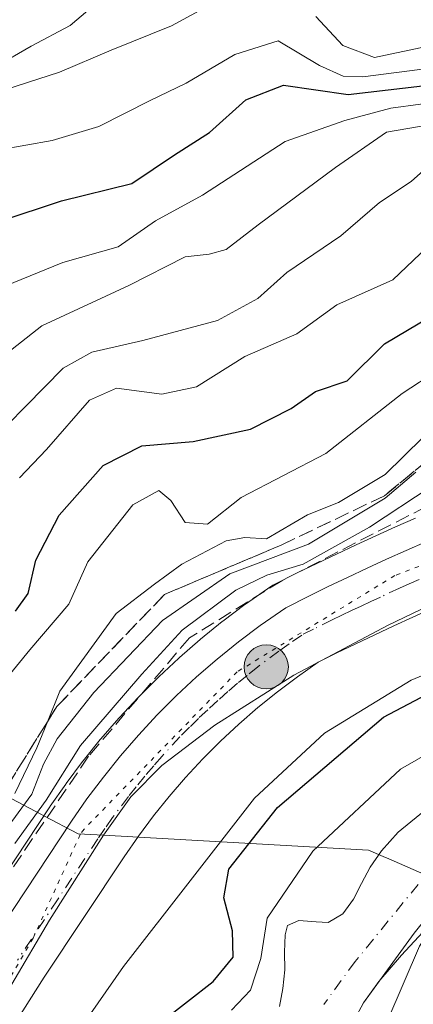
# Model space of a CAD drawing. Units: metres. Extents: x 668510 to 672732, y 4744376 to 4746773.
# Drawn here: x 668700 to 668746, y 4745710 to 4745825 of the extents above; entities that cross this region are included whole.
import ezdxf

# ---------------------------------------------------------------- set-up
doc = ezdxf.new("R2010")
doc.units = ezdxf.units.M
doc.header["$MEASUREMENT"] = 0
for name, pattern in [('DGN Style 3', [2.307223, 1.648017, -0.659207]), ('DGN Style 4', [2.638475, 1.318413, -0.659207, 0.001648, -0.659207]), ('DGN Style 5', [1.153612, 0.494405, -0.659207])]:
    doc.linetypes.add(name, pattern=pattern)
for name, color, linetype, lineweight in [('Arbolado forestal CxS', 92, 'Continuous', 0), ('Carretera de calzada única Cxs', 7, 'Continuous', 13), ('Carretera de calzada única eje', 7, 'DGN Style 4', 0), ('Corriente natural Cxs', 4, 'Continuous', 13), ('Corriente natural eje', 4, 'DGN Style 4', 0), ('Curva de nivel maestra', 30, 'Continuous', 30), ('Curva de nivel normal', 30, 'Continuous', 0), ('Espacio natural protegido', 121, 'Continuous', 13), ('Espacio natural protegido CxS', 121, 'Continuous', 0), ('Matorral CxS', 135, 'Continuous', 0), ('Municipio', 91, 'Continuous', 13), ('Municipio CxS', 4, 'Continuous', 0), ('Núcleo urbano CxS', 7, 'Continuous', 0), ('Punto kilométrico de carretera', 7, 'Continuous', 0), ('Suelo desnudo CxS', 253, 'Continuous', 0), ('Talud superficial', 30, 'DGN Style 3', 0), ('Vía pecuaria eje', 92, 'DGN Style 5', 0)]:
    doc.layers.add(name, color=color, linetype=linetype, lineweight=lineweight)

# ---------------------------------------------------------------- blocks, each defined once
blk = doc.blocks.new('*U16')
at = {"layer": 'Suelo desnudo CxS', "color": 253, "linetype": 'Continuous', "lineweight": 0}
for points in [[(668837.2701, 4745767.1801, 742.886), (668830.4901, 4745763.7001, 742.9216), (668826.8101, 4745760.9801, 742.9253), (668824.4201, 4745759.2901, 742.8538), (668798.6101, 4745746.8301, 742.4417), (668785.3701, 4745741.5601, 741.9615), (668774.8501, 4745737.5601, 741.7372), (668763.0601, 4745731.8401, 741.7395), (668760.8101, 4745730.3801, 741.8987), (668756.9801, 4745727.1301, 741.9247), (668753.7649, 4745725.5126, 742.0646), (668751.4189, 4745723.5379, 742.0088), (668744.5359, 4745716.1107, 742.6503), (668741.9116, 4745713.0383, 741.7495), (668740.1173, 4745710.5787, 741.7669), (668737.0084, 4745704.7578, 741.5226)], [(668730.3901, 4745710.1601, 741.951), (668730.7901, 4745712.2301, 742.5461), (668731.0001, 4745714.3801, 743.0355), (668730.9701, 4745716.4401, 743.7147), (668731.0401, 4745718.4501, 744.3302), (668731.3301, 4745719.5301, 744.4845), (668732.6101, 4745720.1201, 743.7391), (668734.6501, 4745719.9501, 742.9815), (668736.0101, 4745719.8901, 742.5115), (668737.7101, 4745720.8901, 742.1987), (668738.9601, 4745722.5901, 742.2176), (668739.8801, 4745724.4201, 742.6429), (668740.8801, 4745726.2801, 742.9989), (668742.2201, 4745728.1701, 743.208), (668744.1501, 4745730.3401, 743.0923), (668747.7001, 4745733.2501, 742.3772)]]:
    blk.add_polyline3d(points, dxfattribs=at)
blk = doc.blocks.new('*U19')
at = {"layer": 'Corriente natural Cxs', "color": 4, "linetype": 'Continuous', "lineweight": 13}
for points in [[(668837.2701, 4745767.1801, 742.886), (668830.4901, 4745763.7001, 742.9216), (668826.8101, 4745760.9801, 742.9253), (668824.4201, 4745759.2901, 742.8538), (668798.6101, 4745746.8301, 742.4417), (668785.3701, 4745741.5601, 741.9615), (668774.8501, 4745737.5601, 741.7372), (668763.0601, 4745731.8401, 741.7395), (668760.8101, 4745730.3801, 741.8987), (668756.9801, 4745727.1301, 741.9247), (668751.4282, 4745724.337, 741.7318), (668748.1209, 4745721.2943, 741.953), (668746.0042, 4745718.6485, 742.3893), (668740.1173, 4745710.5787, 741.7669), (668737.0084, 4745704.7578, 741.5226)], [(668730.3901, 4745710.1601, 741.951), (668730.7901, 4745712.2301, 742.5461), (668731.0001, 4745714.3801, 743.0355), (668730.9701, 4745716.4401, 743.7147), (668731.0401, 4745718.4501, 744.3302), (668731.3301, 4745719.5301, 744.4845), (668732.6101, 4745720.1201, 743.7391), (668734.6501, 4745719.9501, 742.9815), (668736.0101, 4745719.8901, 742.5115), (668737.7101, 4745720.8901, 742.1987), (668738.9601, 4745722.5901, 742.2176), (668739.8801, 4745724.4201, 742.6429), (668740.8801, 4745726.2801, 742.9989), (668742.2201, 4745728.1701, 743.208), (668744.1501, 4745730.3401, 743.0923), (668747.7001, 4745733.2501, 742.3772)]]:
    blk.add_polyline3d(points, dxfattribs=at)
blk = doc.blocks.new('5HITCA')
at = {"layer": 'Espacio natural protegido CxS', "linetype": 'Continuous', "lineweight": 0}
h = blk.add_hatch(color=1, dxfattribs=at)
edge = h.paths.add_edge_path()
edge.add_arc((0, 0), 0.256, 0, 360)
at = {"layer": 'Espacio natural protegido CxS', "color": 7, "linetype": 'Continuous', "lineweight": 0}
blk.add_circle((0, 0), 0.256, dxfattribs=at)

msp = doc.modelspace()

# ---------------------------------------------------------------- linework, layer by layer
at = {"layer": 'Arbolado forestal CxS', "color": 92, "linetype": 'Continuous', "lineweight": 0}
for points in [[(668701.7337, 4745699.5797, 752.4841), (668712.2931, 4745714.7935, 753.965), (668727.5001, 4745734.3075, 752.1517), (668735.6131, 4745741.8277, 751.8101), (668745.6593, 4745747.9809, 752.1297), (668793.9293, 4745768.1309, 749.8591), (668794.3857, 4745768.3385, 749.8034), (668794.5233, 4745768.4081, 749.7893), (668825.6433, 4745784.5073, 748.1866), (668825.9673, 4745784.6845, 748.182), (668826.0173, 4745784.7135, 748.1825), (668860.7183, 4745805.0827, 748.2858)], [(668860.7183, 4745805.0827, 748.2858), (668826.0173, 4745784.7135, 748.1825), (668825.9673, 4745784.6845, 748.182), (668825.6433, 4745784.5073, 748.1866), (668794.5233, 4745768.4081, 749.7893), (668794.3857, 4745768.3385, 749.8034), (668793.9293, 4745768.1309, 749.8591), (668745.6593, 4745747.9809, 752.1297), (668735.6131, 4745741.8277, 751.8101), (668727.5001, 4745734.3075, 752.1517), (668712.2931, 4745714.7935, 753.965), (668701.7337, 4745699.5797, 752.4841)], [(668747.7001, 4745733.2501, 742.3772), (668744.1501, 4745730.3401, 743.0923), (668742.2201, 4745728.1701, 743.208), (668740.8801, 4745726.2801, 742.9989), (668739.8801, 4745724.4201, 742.6429), (668738.9601, 4745722.5901, 742.2176), (668737.7101, 4745720.8901, 742.1987), (668736.0101, 4745719.8901, 742.5115), (668734.6501, 4745719.9501, 742.9815), (668732.6101, 4745720.1201, 743.7391), (668731.3301, 4745719.5301, 744.4845), (668731.0401, 4745718.4501, 744.3302), (668730.9701, 4745716.4401, 743.7147), (668731.0001, 4745714.3801, 743.0355), (668730.7901, 4745712.2301, 742.5461), (668730.3901, 4745710.1601, 741.951)], [(668747.7001, 4745733.2501, 742.3772), (668744.1501, 4745730.3401, 743.0923), (668742.2201, 4745728.1701, 743.208), (668740.8801, 4745726.2801, 742.9989), (668739.8801, 4745724.4201, 742.6429), (668738.9601, 4745722.5901, 742.2176), (668737.7101, 4745720.8901, 742.1987), (668736.0101, 4745719.8901, 742.5115), (668734.6501, 4745719.9501, 742.9815), (668732.6101, 4745720.1201, 743.7391), (668731.3301, 4745719.5301, 744.4845), (668731.0401, 4745718.4501, 744.3302), (668730.9701, 4745716.4401, 743.7147), (668731.0001, 4745714.3801, 743.0355), (668730.7901, 4745712.2301, 742.5461), (668730.3901, 4745710.1601, 741.951)], [(668751.4189, 4745723.5379, 742.0088), (668744.5359, 4745716.1107, 742.6503), (668741.9116, 4745713.0383, 741.7495), (668740.1173, 4745710.5787, 741.7669), (668737.0084, 4745704.7578, 741.5226), (668733.9657, 4745699.9953, 741.8103), (668730.923, 4745693.976, 741.2564), (668729.9801, 4745689.6001, 740.9972), (668728.3001, 4745685.4201, 740.808), (668726.9701, 4745681.7001, 740.9276), (668721.3401, 4745664.9001, 740.6299), (668714.7501, 4745646.6601, 740.4769), (668714.1201, 4745645.1801, 740.463), (668713.4801, 4745643.3601, 740.4518), (668712.7701, 4745641.4101, 740.379), (668712.0101, 4745639.3301, 740.3107), (668711.2701, 4745637.2801, 740.3076), (668710.3501, 4745634.7801, 740.3798), (668709.3301, 4745632.4201, 740.3445), (668708.5701, 4745630.7401, 740.2336), (668707.6101, 4745628.2701, 740.0031), (668701.2901, 4745616.1401, 740.573), (668697.9101, 4745610.8801, 739.5549), (668695.1683, 4745606.1788, 738.8543)], [(668737.0084, 4745704.7578, 741.5226), (668740.1173, 4745710.5787, 741.7669), (668741.9116, 4745713.0383, 741.7495), (668744.5359, 4745716.1107, 742.6503), (668751.4189, 4745723.5379, 742.0088), (668761.1487, 4745715.4279, 756.0059), (668795.2183, 4745682.0779, 801.009)]]:
    msp.add_polyline3d(points, dxfattribs=at)
at = {"layer": 'Carretera de calzada única Cxs', "color": 7, "linetype": 'Continuous', "lineweight": 13}
for points in [[(668696.9501, 4745717.5401, 753.6486), (668706.2801, 4745731.6401, 754.793), (668708.0701, 4745734.2001, 753.9448), (668709.9701, 4745736.7401, 753.9904), (668711.9601, 4745739.2201, 753.8068), (668714.0301, 4745741.6101, 753.6332), (668716.2001, 4745743.9401, 753.902), (668718.4401, 4745746.1801, 753.6059), (668720.7601, 4745748.3501, 753.6127), (668723.1501, 4745750.4301, 753.3449), (668725.6201, 4745752.4301, 753.2035), (668728.1601, 4745754.3301, 753.7432), (668731.1001, 4745756.3801, 754.1068), (668733.7801, 4745757.7201, 754.1767), (668736.0201, 4745758.8201, 754.617), (668738.2701, 4745759.8901, 754.0297), (668740.5301, 4745760.9501, 753.6178), (668742.7901, 4745761.9901, 752.7527), (668745.0601, 4745763.0101, 752.8592), (668747.3401, 4745764.0101, 752.6725)], [(668696.9501, 4745717.5401, 753.6486), (668706.2801, 4745731.6401, 754.793), (668708.0701, 4745734.2001, 753.9448), (668709.9701, 4745736.7401, 753.9904), (668711.9601, 4745739.2201, 753.8068), (668714.0301, 4745741.6101, 753.6332), (668716.2001, 4745743.9401, 753.902), (668718.4401, 4745746.1801, 753.6059), (668720.7601, 4745748.3501, 753.6127), (668723.1501, 4745750.4301, 753.3449), (668725.6201, 4745752.4301, 753.2035), (668728.1601, 4745754.3301, 753.7432), (668731.1001, 4745756.3801, 754.1068), (668733.7801, 4745757.7201, 754.1767), (668736.0201, 4745758.8201, 754.617), (668738.2701, 4745759.8901, 754.0297), (668740.5301, 4745760.9501, 753.6178), (668742.7901, 4745761.9901, 752.7527), (668745.0601, 4745763.0101, 752.8592), (668747.3401, 4745764.0101, 752.6725)], [(668748.0501, 4745756.2901, 752.1338), (668745.8301, 4745755.2901, 752.195), (668743.6201, 4745754.2801, 752.2313), (668741.4201, 4745753.2501, 752.2696), (668739.2201, 4745752.2001, 752.326), (668737.0401, 4745751.1301, 752.3841), (668734.8601, 4745750.0501, 752.4658), (668732.4701, 4745748.3801, 752.5572), (668730.1401, 4745746.6301, 752.7062), (668727.8801, 4745744.8001, 752.7758), (668725.6801, 4745742.8901, 752.8449), (668723.5501, 4745740.9001, 752.9224), (668721.4901, 4745738.8401, 753.0195), (668719.5101, 4745736.7001, 753.1025), (668717.6001, 4745734.5001, 753.2363), (668715.7701, 4745732.2301, 753.3218), (668714.0301, 4745729.9001, 753.458), (668712.3701, 4745727.5101, 753.4187), (668703.1201, 4745713.5301, 753.1284), (668692.4401, 4745696.7601, 752.6098)], [(668748.0501, 4745756.2901, 752.1338), (668745.8301, 4745755.2901, 752.195), (668743.6201, 4745754.2801, 752.2313), (668741.4201, 4745753.2501, 752.2696), (668739.2201, 4745752.2001, 752.326), (668737.0401, 4745751.1301, 752.3841), (668734.8601, 4745750.0501, 752.4658), (668732.4701, 4745748.3801, 752.5572), (668730.1401, 4745746.6301, 752.7062), (668727.8801, 4745744.8001, 752.7758), (668725.6801, 4745742.8901, 752.8449), (668723.5501, 4745740.9001, 752.9224), (668721.4901, 4745738.8401, 753.0195), (668719.5101, 4745736.7001, 753.1025), (668717.6001, 4745734.5001, 753.2363), (668715.7701, 4745732.2301, 753.3218), (668714.0301, 4745729.9001, 753.458), (668712.3701, 4745727.5101, 753.4187), (668703.1201, 4745713.5301, 753.1284), (668692.4401, 4745696.7601, 752.6098)]]:
    msp.add_polyline3d(points, dxfattribs=at)
at = {"layer": 'Carretera de calzada única eje', "color": 7, "linetype": 'DGN Style 4', "lineweight": 0}
msp.add_polyline3d([(668746.5601, 4745759.6501, 752.1836), (668745.4201, 4745759.1401, 752.2497), (668744.3101, 4745758.6401, 752.2906), (668742.0701, 4745757.6101, 752.3127), (668740.9701, 4745757.1001, 752.3492), (668739.8401, 4745756.5701, 752.3998), (668738.7401, 4745756.0401, 752.444), (668737.6201, 4745755.5101, 752.4845), (668736.5001, 4745754.9601, 752.6566), (668734.3201, 4745753.8801, 752.8317), (668732.9801, 4745753.2101, 752.8077), (668731.5101, 4745752.1901, 752.6828), (668730.3101, 4745751.3501, 752.7326), (668727.8801, 4745749.5301, 752.8098), (668726.6401, 4745748.5301, 752.8622), (668725.5101, 4745747.6101, 752.887), (668724.4101, 4745746.6601, 752.9367), (668723.2201, 4745745.6201, 752.9884), (668722.0601, 4745744.5301, 753.0508), (668720.9901, 4745743.5401, 753.1049), (668719.9701, 4745742.5101, 753.1023), (668718.8401, 4745741.3901, 753.1511), (668716.7701, 4745739.1501, 753.2431), (668715.8101, 4745738.0501, 753.265), (668714.7801, 4745736.8601, 753.2857), (668713.7801, 4745735.6201, 753.3154), (668712.8701, 4745734.4801, 753.3251), (668711.0501, 4745732.0501, 753.3995), (668710.1501, 4745730.7701, 753.4395), (668709.3201, 4745729.5701, 753.4449), (668704.6601, 4745722.5201, 753.3201), (668700.0301, 4745715.5301, 753.1926)], dxfattribs=at)
at = {"layer": 'Corriente natural Cxs', "color": 4, "linetype": 'Continuous', "lineweight": 13}
for points in [[(668837.2701, 4745767.1801, 742.886), (668830.4901, 4745763.7001, 742.9216), (668826.8101, 4745760.9801, 742.9253), (668824.4201, 4745759.2901, 742.8538), (668798.6101, 4745746.8301, 742.4417), (668785.3701, 4745741.5601, 741.9615), (668774.8501, 4745737.5601, 741.7372), (668763.0601, 4745731.8401, 741.7395), (668760.8101, 4745730.3801, 741.8987), (668756.9801, 4745727.1301, 741.9247), (668751.4282, 4745724.337, 741.7318), (668748.1209, 4745721.2943, 741.953), (668746.0042, 4745718.6485, 742.3893), (668740.1173, 4745710.5787, 741.7669), (668737.0084, 4745704.7578, 741.5226)], [(668730.3901, 4745710.1601, 741.951), (668730.7901, 4745712.2301, 742.5461), (668731.0001, 4745714.3801, 743.0355), (668730.9701, 4745716.4401, 743.7147), (668731.0401, 4745718.4501, 744.3302), (668731.3301, 4745719.5301, 744.4845), (668732.6101, 4745720.1201, 743.7391), (668734.6501, 4745719.9501, 742.9815), (668736.0101, 4745719.8901, 742.5115), (668737.7101, 4745720.8901, 742.1987), (668738.9601, 4745722.5901, 742.2176), (668739.8801, 4745724.4201, 742.6429), (668740.8801, 4745726.2801, 742.9989), (668742.2201, 4745728.1701, 743.208), (668744.1501, 4745730.3401, 743.0923), (668747.7001, 4745733.2501, 742.3772)]]:
    msp.add_polyline3d(points, dxfattribs=at)
at = {"layer": 'Corriente natural eje', "color": 4, "linetype": 'DGN Style 4', "lineweight": 0}
msp.add_polyline3d([(668836.2001, 4745773.4601, 742.9), (668834.9401, 4745772.7301, 742.8784), (668827.5401, 4745768.0301, 742.7557), (668824.1401, 4745765.5201, 742.7207), (668821.6101, 4745764.0601, 742.643), (668803.2501, 4745755.1801, 742.3952), (668797.0401, 4745752.6201, 742.4143), (668795.5901, 4745751.5301, 742.3466), (668784.5201, 4745745.9101, 742.0268), (668773.1601, 4745741.2501, 741.8069), (668759.8901, 4745735.2901, 741.5069), (668752.3401, 4745730.1901, 740.9041), (668748.1901, 4745726.4201, 740.761), (668739.1601, 4745715.3701, 741.2921), (668735.5201, 4745710.3701, 740.6327)], dxfattribs=at)
at = {"layer": 'Curva de nivel maestra', "color": 30, "linetype": 'Continuous', "lineweight": 30, "flags": 128}
for points, elevation in [([(668697.97, 4745801.1801), (668705.12, 4745803.5501), (668713.29, 4745805.5501), (668718.22, 4745808.9001), (668722.29, 4745811.4601), (668726.49, 4745815.2601), (668730.83, 4745816.9801), (668738.36, 4745815.8801), (668749.28, 4745817.1601), (668757.18, 4745817.7201), (668760.76, 4745816.1601), (668765.29, 4745811.6701), (668769.24, 4745809.0801), (668772.9, 4745808.1001), (668777, 4745807.0501), (668784.56, 4745808.5001), (668791.8, 4745808.7901), (668805.4, 4745815.1201), (668814.92, 4745817.9701), (668821.95, 4745818.7101), (668827.08, 4745820.9201), (668832.17, 4745826.2501)], 800), ([(668699.78, 4745755.9601), (668701.24, 4745758.0401), (668702.15, 4745761.8901), (668704.85, 4745767.1101), (668709.96, 4745772.8501), (668714.42, 4745775.1501), (668720.38, 4745775.6301), (668727.01, 4745777.0801), (668731.75, 4745779.4701), (668734.55, 4745781.4601), (668738.21, 4745782.6801), (668742.54, 4745786.9701), (668747.88, 4745790.1301)], 775), ([(668716.74, 4745708.4101), (668722.68, 4745713.0401), (668725.01, 4745715.8701), (668724.93, 4745718.9101), (668723.93, 4745722.7501), (668724.52, 4745726.0701), (668730.15, 4745733.2001), (668742.44, 4745743.6801), (668757.02, 4745751.3901)], 750)]:
    msp.add_lwpolyline(points, dxfattribs=dict(at, elevation=elevation))
at = {"layer": 'Curva de nivel normal', "color": 30, "linetype": 'Continuous', "lineweight": 0, "flags": 128}
for points, elevation in [([(668723.77, 4745827.08), (668717.86, 4745823.84), (668710.89, 4745821.03), (668704.89, 4745818.48), (668694.93, 4745815.25)], 810), ([(668710.22, 4745827.38), (668706.11, 4745823.87), (668701.61, 4745821.49), (668697.44, 4745819.08)], 815), ([(668837.22, 4745827.52), (668835.31, 4745824.12), (668831.84, 4745821.63), (668822.29, 4745816.51), (668806.32, 4745813.5), (668802.32, 4745811.7), (668791.62, 4745806.84), (668785.13, 4745806.84), (668777.94, 4745803.85), (668773.83, 4745804), (668768.7, 4745805.53), (668764.24, 4745806.04), (668757.6, 4745804.65), (668749.1, 4745799.67), (668743.52, 4745794.4), (668737.01, 4745791.51), (668732.4, 4745788.12), (668726.35, 4745785.49), (668720.75, 4745781.98), (668716.74, 4745781.15), (668711.5, 4745781.82), (668708.38, 4745780.44), (668703.38, 4745774.71), (668700.24, 4745771.44)], 780), ([(668694.11, 4745782.23), (668702.83, 4745789.04), (668712.92, 4745793.73), (668719.47, 4745797.04), (668722.22, 4745797.38), (668724.22, 4745797.9), (668727.9, 4745800.78), (668736.88, 4745807.43), (668742.79, 4745811.52), (668750.2, 4745812.78), (668760.32, 4745811.3), (668770.4, 4745807.6), (668775.52, 4745805.83), (668777.34, 4745805.8), (668784.89, 4745807.59), (668791.83, 4745807.98), (668805.42, 4745814.41), (668814.44, 4745816.64), (668821.81, 4745817.55), (668827.63, 4745820.24), (668831.71, 4745823.7), (668834.04, 4745825.83)], 790), ([(668832.92, 4745825.82), (668827.55, 4745820.86), (668821.92, 4745818.09), (668818.54, 4745817.93), (668807.27, 4745815.32), (668802.86, 4745813.62), (668791.72, 4745808.35), (668790.43, 4745808.35), (668784.58, 4745808.06), (668776.98, 4745806.43), (668772.45, 4745807.54), (668768.36, 4745808.86), (668765.19, 4745810.87), (668762.12, 4745813.52), (668757.53, 4745814.94), (668750.18, 4745815.24), (668743.29, 4745814.3), (668737.94, 4745812.86), (668731.04, 4745810.43), (668721.46, 4745804.21), (668716.03, 4745801.25), (668711.67, 4745798.2), (668705.26, 4745796.42), (668698.54, 4745793.65)], 795), ([(668827.84, 4745825.97), (668828, 4745823.71), (668826.59, 4745821.8), (668823.3, 4745820.66), (668817.05, 4745821.06), (668813.12, 4745820.35), (668808.09, 4745817.06), (668800.63, 4745813.65), (668796.5, 4745811.52), (668791.57, 4745809.41), (668784.14, 4745809.57), (668777.37, 4745808.45), (668774.02, 4745809.19), (668770.06, 4745809.89), (668766.03, 4745813.19), (668760.59, 4745820.56), (668756.54, 4745824.17), (668753.94, 4745824.3), (668749.44, 4745821.87), (668741.41, 4745820.18), (668737.73, 4745821.57), (668734.6, 4745824.93)], 810), ([(668697.89, 4745809.46), (668704.02, 4745810.56), (668709.44, 4745812.17), (668715.41, 4745815.18), (668719.57, 4745817.18), (668725.19, 4745820.51), (668730.22, 4745822.12), (668735.02, 4745819.26), (668737.78, 4745818.01), (668740.06, 4745817.92), (668750.54, 4745819.29)], 805), ([(668699.71, 4745729.04), (668703.36, 4745734.05), (668707.32, 4745740.41), (668714.42, 4745748.67), (668719.1, 4745753.77), (668725.31, 4745758.43), (668728.92, 4745760.15), (668733.13, 4745761.43), (668740.82, 4745765.72), (668747.97, 4745770.44), (668754.16, 4745773.56), (668763.18, 4745776.87), (668777.82, 4745783.68), (668787.62, 4745788.65), (668803.98, 4745795.73), (668813.88, 4745801.35), (668819.88, 4745806.74), (668829.99, 4745813.36), (668836.53, 4745815.86)], 755), ([(668694.5, 4745773.19), (668705.32, 4745784.16), (668708.63, 4745786), (668714.55, 4745787.36), (668723.21, 4745789.67), (668727.88, 4745792.23), (668731.22, 4745795.25), (668737.5, 4745799.49), (668741.98, 4745803.36), (668745.64, 4745805.8), (668748.16, 4745808.04)], 785), ([(668724.82, 4745709.72), (668727.04, 4745712.04), (668728.22, 4745715.71), (668728.96, 4745720.38), (668734.23, 4745728.16), (668744.39, 4745737.66), (668755.59, 4745744.06), (668764.13, 4745747.85), (668771.92, 4745752.12), (668784.09, 4745757.66), (668795.23, 4745762.27), (668804.35, 4745767.57), (668810.36, 4745769.44), (668815.6284, 4745772.0779), (668822.0445, 4745774.9222), (668826.23, 4745778.43), (668829.06, 4745781.45), (668834.95, 4745785.08), (668845.0071, 4745792.3571)], 745), ([(668752.88, 4745786.61), (668744.59, 4745781.23), (668735.74, 4745774.24), (668725.94, 4745769.14), (668722.05, 4745766.08), (668719.45, 4745766.26), (668717.81, 4745768.81), (668716.4, 4745769.96), (668713.4, 4745768.29), (668708.18, 4745761.71), (668705.96, 4745756.8), (668701.46, 4745751.5), (668698.72, 4745748.14)], 770), ([(668699.7, 4745734.85), (668702.27, 4745740.12), (668703.4926, 4745743.1626), (668704.91, 4745746.69), (668711.47, 4745755.72), (668715.89, 4745759.12), (668719.05, 4745761.44), (668724.21, 4745764.13), (668726.38, 4745764.53), (668728.89, 4745764.38), (668733.64, 4745767.16), (668737.22, 4745768.59), (668742.63, 4745771.82), (668749.21, 4745778.29)], 765), ([(668698.21, 4745730), (668701.68, 4745734.76), (668703.04, 4745738.24), (668704.62, 4745741.16), (668708.86, 4745746.54), (668716.84, 4745754.88), (668724.61, 4745760.29), (668733.73, 4745763.76), (668742.64, 4745769.06), (668746.18, 4745772.11)], 760), ([(668837.49, 4745761.64), (668830.53, 4745758.22), (668823.88, 4745754.04), (668815.97, 4745749.75), (668806.92, 4745745.55), (668798.35, 4745741.07), (668790.8, 4745737.64), (668783.94, 4745734.26), (668774.79, 4745730.92), (668767.52, 4745728.31), (668760.7, 4745726.75), (668750.31, 4745721.21), (668748.37, 4745719.83), (668746.62, 4745717.15), (668742.93, 4745708.59)], 745)]:
    msp.add_lwpolyline(points, dxfattribs=dict(at, elevation=elevation))
at = {"layer": 'Espacio natural protegido', "color": 121, "linetype": 'Continuous', "lineweight": 13, "flags": 128}
for points in [[(668893.4078, 4745902.1085), (668886.3495, 4745878.2499), (668882.2114, 4745865.1321), (668876.4913, 4745846.1694), (668870.3801, 4745830.8217), (668866.9741, 4745824.7448), (668860.2211, 4745816.077), (668853.0501, 4745809.7501), (668843.1952, 4745803.9153), (668831.3953, 4745797.0684), (668820.1014, 4745790.3596), (668808.4005, 4745784.9128), (668791.5496, 4745776.693), (668772.2858, 4745768.4243), (668742.9801, 4745754.3607), (668732.0602, 4745748.5528), (668722.8942, 4745742.772), (668716.7663, 4745738.0741), (668713.1563, 4745734.4432), (668709.9981, 4745730.0011)], [(668893.4078, 4745902.1085), (668886.3495, 4745878.2499), (668882.2114, 4745865.1321), (668876.4913, 4745846.1694), (668870.3801, 4745830.8217), (668866.9741, 4745824.7448), (668860.2211, 4745816.077), (668853.0501, 4745809.7501), (668843.1952, 4745803.9153), (668831.3953, 4745797.0684), (668820.1014, 4745790.3596), (668808.4005, 4745784.9128), (668791.5496, 4745776.693), (668772.2858, 4745768.4243), (668742.9801, 4745754.3607), (668732.0602, 4745748.5528), (668722.8942, 4745742.772), (668716.7663, 4745738.0741), (668713.1563, 4745734.4432), (668709.9981, 4745730.0011)], [(668709.9981, 4745730.0011), (668703.7122, 4745720.1444), (668694.9481, 4745705.3167), (668686.929, 4745689.553), (668673.5189, 4745667.3894), (668667.8349, 4745658.1836), (668663.6708, 4745649.1528), (668656.8528, 4745635.588), (668639.5274, 4745592.4488), (668633.9203, 4745580.83), (668627.3252, 4745564.2203), (668621.374, 4745547.3775), (668616.3519, 4745531.0918), (668609.8886, 4745508.4912), (668602.4443, 4745478.5057), (668595.865, 4745449.3092), (668590.6198, 4745430.1995)], [(668709.9981, 4745730.0011), (668703.7122, 4745720.1444), (668694.9481, 4745705.3167), (668686.929, 4745689.553), (668673.5189, 4745667.3894), (668667.8349, 4745658.1836), (668663.6708, 4745649.1528), (668656.8528, 4745635.588), (668639.5274, 4745592.4488), (668633.9203, 4745580.83), (668627.3252, 4745564.2203), (668621.374, 4745547.3775), (668616.3519, 4745531.0918), (668609.8886, 4745508.4912), (668602.4443, 4745478.5057), (668595.865, 4745449.3092), (668590.6198, 4745430.1995)]]:
    msp.add_lwpolyline(points, dxfattribs=at)
at = {"layer": 'Espacio natural protegido CxS', "color": 121, "linetype": 'Continuous', "lineweight": 0, "flags": 128}
for points in [[(668694.9481, 4745705.3167), (668703.7122, 4745720.1444), (668709.9981, 4745730.0011), (668713.1563, 4745734.4432), (668716.7663, 4745738.0741), (668722.8942, 4745742.772), (668732.0602, 4745748.5528), (668742.9801, 4745754.3607), (668772.2858, 4745768.4243), (668791.5496, 4745776.693), (668808.4005, 4745784.9128), (668820.1014, 4745790.3596), (668831.3953, 4745797.0684), (668843.1952, 4745803.9153), (668853.0501, 4745809.7501), (668860.2211, 4745816.077), (668866.9741, 4745824.7448), (668870.3801, 4745830.8217), (668876.4913, 4745846.1694), (668882.2114, 4745865.1321), (668886.3495, 4745878.2499), (668893.4078, 4745902.1085)], [(668893.4078, 4745902.1085), (668886.3495, 4745878.2499), (668882.2114, 4745865.1321), (668876.4913, 4745846.1694), (668870.3801, 4745830.8217), (668866.9741, 4745824.7448), (668860.2211, 4745816.077), (668853.0501, 4745809.7501), (668843.1952, 4745803.9153), (668831.3953, 4745797.0684), (668820.1014, 4745790.3596), (668808.4005, 4745784.9128), (668791.5496, 4745776.693), (668772.2858, 4745768.4243), (668742.9801, 4745754.3607), (668732.0602, 4745748.5528), (668722.8942, 4745742.772), (668716.7663, 4745738.0741), (668713.1563, 4745734.4432), (668709.9981, 4745730.0011), (668703.7122, 4745720.1444), (668694.9481, 4745705.3167)]]:
    msp.add_lwpolyline(points, dxfattribs=at)
at = {"layer": 'Matorral CxS', "color": 135, "linetype": 'Continuous', "lineweight": 0}
msp.add_polyline3d([(668746.1423, 4745766.7607, 755.9487), (668743.8429, 4745765.7521, 756.9438), (668741.5483, 4745764.7209, 757.2791), (668739.2661, 4745763.6709, 757.1693), (668736.9889, 4745762.6027, 756.6716), (668734.7147, 4745761.5211, 756.8584), (668732.4481, 4745760.4081, 756.6759), (668729.7585, 4745759.0633, 756.379), (668729.6001, 4745758.9781, 756.3313), (668729.3841, 4745758.8409, 756.2319), (668726.4441, 4745756.7909, 755.3902), (668726.3631, 4745756.7323, 755.4206), (668723.8231, 4745754.8323, 755.8687), (668723.7323, 4745754.7617, 755.8656), (668721.2419, 4745752.7449, 755.9467), (668721.1807, 4745752.6931, 755.9588), (668718.7907, 4745750.6131, 756.6903), (668718.7107, 4745750.5411, 756.6974), (668716.3907, 4745748.3711, 756.8245), (668716.3187, 4745748.3015, 756.8363), (668714.0787, 4745746.0615, 757.2578), (668714.0047, 4745745.9847, 757.2583), (668711.8347, 4745743.6547, 756.9362), (668711.7623, 4745743.5741, 756.9367), (668709.6771, 4745741.1663, 757.2693), (668709.6203, 4745741.0977, 757.2735), (668707.6303, 4745738.6177, 756.7575), (668707.5679, 4745738.5371, 756.7195), (668705.6679, 4745735.9971, 758.3161), (668705.6115, 4745735.9193, 758.3755), (668703.8215, 4745733.3593, 759.952), (668703.7783, 4745733.2957, 759.9827), (668694.4333, 4745719.1727, 758.9972)], dxfattribs=at)
msp.add_polyline3d([(668746.1423, 4745766.7607, 755.9487), (668743.8429, 4745765.7521, 756.9438), (668741.5483, 4745764.7209, 757.2791), (668739.2661, 4745763.6709, 757.1693), (668736.9889, 4745762.6027, 756.6716), (668734.7147, 4745761.5211, 756.8584), (668732.4481, 4745760.4081, 756.6759), (668729.7585, 4745759.0633, 756.379), (668729.6001, 4745758.9781, 756.3313), (668729.3841, 4745758.8409, 756.2319), (668726.4441, 4745756.7909, 755.3902), (668726.3631, 4745756.7323, 755.4206), (668723.8231, 4745754.8323, 755.8687), (668723.7323, 4745754.7617, 755.8656), (668721.2419, 4745752.7449, 755.9467), (668721.1807, 4745752.6931, 755.9588), (668718.7907, 4745750.6131, 756.6903), (668718.7107, 4745750.5411, 756.6974), (668716.3907, 4745748.3711, 756.8245), (668716.3187, 4745748.3015, 756.8363), (668714.0787, 4745746.0615, 757.2578), (668714.0047, 4745745.9847, 757.2583), (668711.8347, 4745743.6547, 756.9362), (668711.7623, 4745743.5741, 756.9367), (668709.6771, 4745741.1663, 757.2693), (668709.6203, 4745741.0977, 757.2735), (668707.6303, 4745738.6177, 756.7575), (668707.5679, 4745738.5371, 756.7195), (668705.6679, 4745735.9971, 758.3161), (668705.6115, 4745735.9193, 758.3755), (668703.8215, 4745733.3593, 759.952), (668703.7783, 4745733.2957, 759.9827), (668694.4333, 4745719.1727, 758.9972)], dxfattribs=at)
at = {"layer": 'Municipio', "color": 91, "linetype": 'Continuous', "lineweight": 13, "flags": 128}
for points in [[(668530.8032, 4745832.7458), (668531.465, 4745832.255), (668547.488, 4745819.769), (668563.456, 4745808.751), (668568.616, 4745805.191), (668594.257, 4745784.96), (668603.23, 4745777.968), (668623.66, 4745768.581), (668643.617, 4745759.187), (668656.479, 4745753.133), (668691.706, 4745738.222), (668702.807, 4745732.392), (668703.061, 4745732.257), (668707.04, 4745730.167), (668709.9981, 4745730.0011)], [(668530.8032, 4745832.7458), (668531.465, 4745832.255), (668547.488, 4745819.769), (668563.456, 4745808.751), (668568.616, 4745805.191), (668594.257, 4745784.96), (668603.23, 4745777.968), (668623.66, 4745768.581), (668643.617, 4745759.187), (668656.479, 4745753.133), (668691.706, 4745738.222), (668702.807, 4745732.392), (668703.061, 4745732.257), (668707.04, 4745730.167), (668709.9981, 4745730.0011)], [(668709.9981, 4745730.0011), (668740.712, 4745728.271), (668742.397, 4745727.532), (668743.049, 4745727.245), (668749.299, 4745724.5), (668751.218, 4745723.657), (668761.034, 4745715.473), (668779.0238, 4745697.8615)], [(668709.9981, 4745730.0011), (668740.712, 4745728.271), (668742.397, 4745727.532), (668743.049, 4745727.245), (668749.299, 4745724.5), (668751.218, 4745723.657), (668761.034, 4745715.473), (668779.0238, 4745697.8615)]]:
    msp.add_lwpolyline(points, dxfattribs=at)
at = {"layer": 'Municipio CxS', "color": 4, "linetype": 'Continuous', "lineweight": 0, "flags": 128}
for points in [[(668779.0238, 4745697.8615), (668761.034, 4745715.473), (668751.218, 4745723.657), (668749.299, 4745724.5), (668743.049, 4745727.245), (668742.397, 4745727.532), (668740.712, 4745728.271), (668709.9981, 4745730.0011), (668707.04, 4745730.167), (668703.061, 4745732.257), (668702.807, 4745732.392), (668691.706, 4745738.222), (668656.479, 4745753.133), (668643.617, 4745759.187), (668623.66, 4745768.581), (668603.23, 4745777.968), (668594.257, 4745784.96), (668568.616, 4745805.191), (668563.456, 4745808.751), (668547.488, 4745819.769), (668531.465, 4745832.255), (668530.8032, 4745832.7458), (668509.79, 4746689.01)], [(668550.3581, 4745035.9085), (668530.8032, 4745832.7458), (668531.465, 4745832.255), (668547.488, 4745819.769), (668563.456, 4745808.751), (668568.616, 4745805.191), (668594.257, 4745784.96), (668603.23, 4745777.968), (668623.66, 4745768.581), (668643.617, 4745759.187), (668656.479, 4745753.133), (668691.706, 4745738.222), (668702.807, 4745732.392), (668703.061, 4745732.257), (668707.04, 4745730.167), (668709.9981, 4745730.0011), (668740.712, 4745728.271), (668742.397, 4745727.532), (668743.049, 4745727.245), (668749.299, 4745724.5), (668751.218, 4745723.657), (668761.034, 4745715.473), (668779.0238, 4745697.8615)]]:
    msp.add_lwpolyline(points, dxfattribs=at)
at = {"layer": 'Núcleo urbano CxS', "color": 7, "linetype": 'Continuous', "lineweight": 0}
for points in [[(668860.7183, 4745805.0827, 748.2858), (668826.0173, 4745784.7135, 748.1825), (668825.9673, 4745784.6845, 748.182), (668825.6433, 4745784.5073, 748.1866), (668794.5233, 4745768.4081, 749.7893), (668794.3857, 4745768.3385, 749.8034), (668793.9293, 4745768.1309, 749.8591), (668745.6593, 4745747.9809, 752.1297), (668735.6131, 4745741.8277, 751.8101), (668727.5001, 4745734.3075, 752.1517), (668712.2931, 4745714.7935, 753.965), (668701.7337, 4745699.5797, 752.4841)], [(668860.7183, 4745805.0827, 748.2858), (668826.0173, 4745784.7135, 748.1825), (668825.9673, 4745784.6845, 748.182), (668825.6433, 4745784.5073, 748.1866), (668794.5233, 4745768.4081, 749.7893), (668794.3857, 4745768.3385, 749.8034), (668793.9293, 4745768.1309, 749.8591), (668745.6593, 4745747.9809, 752.1297), (668735.6131, 4745741.8277, 751.8101), (668727.5001, 4745734.3075, 752.1517), (668712.2931, 4745714.7935, 753.965), (668701.7337, 4745699.5797, 752.4841)], [(668694.4333, 4745719.1727, 758.9972), (668703.7783, 4745733.2957, 759.9827), (668703.8215, 4745733.3593, 759.952), (668705.6115, 4745735.9193, 758.3755), (668705.6679, 4745735.9971, 758.3161), (668707.5679, 4745738.5371, 756.7195), (668707.6303, 4745738.6177, 756.7575), (668709.6203, 4745741.0977, 757.2735), (668709.6771, 4745741.1663, 757.2693), (668711.7623, 4745743.5741, 756.9367), (668711.8347, 4745743.6547, 756.9362), (668714.0047, 4745745.9847, 757.2583), (668714.0787, 4745746.0615, 757.2578), (668716.3187, 4745748.3015, 756.8363), (668716.3907, 4745748.3711, 756.8245), (668718.7107, 4745750.5411, 756.6974), (668718.7907, 4745750.6131, 756.6903), (668721.1807, 4745752.6931, 755.9588), (668721.2419, 4745752.7449, 755.9467), (668723.7323, 4745754.7617, 755.8656), (668723.8231, 4745754.8323, 755.8687), (668726.3631, 4745756.7323, 755.4206), (668726.4441, 4745756.7909, 755.3902), (668729.3841, 4745758.8409, 756.2319), (668729.6001, 4745758.9781, 756.3313), (668729.7585, 4745759.0633, 756.379), (668732.4481, 4745760.4081, 756.6759), (668734.7147, 4745761.5211, 756.8584), (668736.9889, 4745762.6027, 756.6716), (668739.2661, 4745763.6709, 757.1693), (668741.5483, 4745764.7209, 757.2791), (668743.8429, 4745765.7521, 756.9438), (668746.1423, 4745766.7607, 755.9487)], [(668746.1423, 4745766.7607, 755.9487), (668743.8429, 4745765.7521, 756.9438), (668741.5483, 4745764.7209, 757.2791), (668739.2661, 4745763.6709, 757.1693), (668736.9889, 4745762.6027, 756.6716), (668734.7147, 4745761.5211, 756.8584), (668732.4481, 4745760.4081, 756.6759), (668729.7585, 4745759.0633, 756.379), (668729.6001, 4745758.9781, 756.3313), (668729.3841, 4745758.8409, 756.2319), (668726.4441, 4745756.7909, 755.3902), (668726.3631, 4745756.7323, 755.4206), (668723.8231, 4745754.8323, 755.8687), (668723.7323, 4745754.7617, 755.8656), (668721.2419, 4745752.7449, 755.9467), (668721.1807, 4745752.6931, 755.9588), (668718.7907, 4745750.6131, 756.6903), (668718.7107, 4745750.5411, 756.6974), (668716.3907, 4745748.3711, 756.8245), (668716.3187, 4745748.3015, 756.8363), (668714.0787, 4745746.0615, 757.2578), (668714.0047, 4745745.9847, 757.2583), (668711.8347, 4745743.6547, 756.9362), (668711.7623, 4745743.5741, 756.9367), (668709.6771, 4745741.1663, 757.2693), (668709.6203, 4745741.0977, 757.2735), (668707.6303, 4745738.6177, 756.7575), (668707.5679, 4745738.5371, 756.7195), (668705.6679, 4745735.9971, 758.3161), (668705.6115, 4745735.9193, 758.3755), (668703.8215, 4745733.3593, 759.952), (668703.7783, 4745733.2957, 759.9827), (668694.4333, 4745719.1727, 758.9972)]]:
    msp.add_polyline3d(points, dxfattribs=at)
at = {"layer": 'Suelo desnudo CxS', "color": 253, "linetype": 'Continuous', "lineweight": 0}
for points in [[(668747.7001, 4745733.2501, 742.3772), (668744.1501, 4745730.3401, 743.0923), (668742.2201, 4745728.1701, 743.208), (668740.8801, 4745726.2801, 742.9989), (668739.8801, 4745724.4201, 742.6429), (668738.9601, 4745722.5901, 742.2176), (668737.7101, 4745720.8901, 742.1987), (668736.0101, 4745719.8901, 742.5115), (668734.6501, 4745719.9501, 742.9815), (668732.6101, 4745720.1201, 743.7391), (668731.3301, 4745719.5301, 744.4845), (668731.0401, 4745718.4501, 744.3302), (668730.9701, 4745716.4401, 743.7147), (668731.0001, 4745714.3801, 743.0355), (668730.7901, 4745712.2301, 742.5461), (668730.3901, 4745710.1601, 741.951)], [(668751.4189, 4745723.5379, 742.0088), (668744.5359, 4745716.1107, 742.6503), (668741.9116, 4745713.0383, 741.7495), (668740.1173, 4745710.5787, 741.7669), (668737.0084, 4745704.7578, 741.5226), (668733.9657, 4745699.9953, 741.8103), (668730.923, 4745693.976, 741.2564), (668729.9801, 4745689.6001, 740.9972), (668728.3001, 4745685.4201, 740.808), (668726.9701, 4745681.7001, 740.9276), (668721.3401, 4745664.9001, 740.6299), (668714.7501, 4745646.6601, 740.4769), (668714.1201, 4745645.1801, 740.463), (668713.4801, 4745643.3601, 740.4518), (668712.7701, 4745641.4101, 740.379), (668712.0101, 4745639.3301, 740.3107), (668711.2701, 4745637.2801, 740.3076), (668710.3501, 4745634.7801, 740.3798), (668709.3301, 4745632.4201, 740.3445), (668708.5701, 4745630.7401, 740.2336), (668707.6101, 4745628.2701, 740.0031), (668701.2901, 4745616.1401, 740.573), (668697.9101, 4745610.8801, 739.5549), (668695.1683, 4745606.1788, 738.8543)]]:
    msp.add_polyline3d(points, dxfattribs=at)
at = {"layer": 'Talud superficial', "color": 30, "linetype": 'DGN Style 3', "lineweight": 0}
for points in [[(668866.4583, 4745843.4313, 750.9736), (668864.9322, 4745835.2922, 750.5658), (668859.8453, 4745827.153, 750.9355), (668854.2496, 4745820.54, 750.8266), (668843.5671, 4745814.4357, 753.0752), (668824.7454, 4745803.2444, 751.6201), (668819.4907, 4745800.2966, 752.6833), (668803.8889, 4745791.5444, 753.0795), (668777.4368, 4745778.8271, 753.0562), (668749.4586, 4745769.1619, 755.9882), (668730.6369, 4745759.4967, 756.5447), (668719.9543, 4745752.8837, 757.237), (668708.2544, 4745739.1489, 756.8393), (668698.5892, 4745724.9055, 759.3853), (668686.3805, 4745706.0838, 755.0077), (668673.1544, 4745684.2099, 754.196), (668661.9214, 4745663.7569, 752.3467)], [(668692.6137, 4745725.6618, 768.649), (668703.4926, 4745743.1626, 764.4985), (668704.5785, 4745744.9095, 764.134), (668717.0635, 4745757.9147, 764.0504), (668730.589, 4745763.637, 767.0906), (668742.5538, 4745769.3593, 761.4702), (668760.2409, 4745783.9252, 764.8453), (668765.8763, 4745788.9674, 765.3334), (668770.1249, 4745792.7687, 767.0529), (668779.4548, 4745795.3425, 765.8104), (668785.2109, 4745796.9304, 765.0958), (668800.149, 4745798.2484, 760.5535), (668802.898, 4745798.491, 759.5387), (668814.8628, 4745803.1729, 757.2728), (668818.1581, 4745809.2927, 762.4999), (668818.5043, 4745809.9356, 763.7512), (668825.5668, 4745814.1731, 769.8535), (668828.9085, 4745816.1781, 772.9505), (668841.714, 4745821.5958, 768.6986)], [(668841.714, 4745821.5958, 767.0752), (668828.9085, 4745816.1781, 773.0136), (668825.5668, 4745814.1731, 772.067), (668818.5043, 4745809.9356, 767.9348), (668818.1581, 4745809.2927, 766.5848), (668814.8628, 4745803.1729, 758.9137), (668802.898, 4745798.491, 760.5099), (668800.149, 4745798.2484, 761.3359), (668785.2109, 4745796.9304, 766.2205), (668779.4548, 4745795.3425, 767.3069), (668770.1249, 4745792.7687, 768.5635), (668765.8763, 4745788.9674, 766.4986), (668760.2409, 4745783.9252, 765.715), (668742.5538, 4745769.3593, 762.1243), (668730.589, 4745763.637, 762.1876), (668717.0635, 4745757.9147, 763.8389), (668704.5785, 4745744.9095, 765.33), (668703.4926, 4745743.1626, 765.6414), (668692.6137, 4745725.6618, 768.7861)], [(668843.5671, 4745814.4357, 752.0481), (668824.7454, 4745803.2444, 750.6453), (668819.4907, 4745800.2966, 751.5586), (668803.8889, 4745791.5444, 751.8222), (668777.4368, 4745778.8271, 752.1561), (668749.4586, 4745769.1619, 754.5967), (668730.6369, 4745759.4967, 759.1724), (668719.9543, 4745752.8837, 755.7874), (668708.2544, 4745739.1489, 755.4463), (668698.5892, 4745724.9055, 757.9599)]]:
    msp.add_polyline3d(points, dxfattribs=at)
at = {"layer": 'Vía pecuaria eje', "color": 92, "linetype": 'DGN Style 5', "lineweight": 0}
for points in [[(668955.9497, 4746029.7678, 753.0677), (668945.3032, 4746011.0177, 752.4485), (668912.8564, 4745955.781, 750.708), (668897.6468, 4745928.416, 749.8748), (668890.9359, 4745911.8871, 749.4887), (668880.2891, 4745877.9342, 748.9368), (668871.6701, 4745847.0218, 748.8061), (668865.5862, 4745831.3123, 748.9993), (668855.4466, 4745815.6028, 749.0582), (668841.2514, 4745806.4812, 749.3762), (668825.5352, 4745797.8664, 749.8155), (668803.2283, 4745786.211, 750.3348), (668777.7079, 4745773.2726, 751.0778), (668743.7407, 4745760.097, 752.4571), (668725.4896, 4745748.9485, 752.9811), (668707.7454, 4745730.7052, 753.5367), (668707.2856, 4745730.0785, 753.6552)], [(668707.2856, 4745730.0785, 753.6552), (668701.8342, 4745718.0507, 753.2845), (668683.4461, 4745686.5718, 752.3158), (668648.1688, 4745624.5989, 750.0896), (668618.2363, 4745553.0096, 747.541), (668593.5536, 4745457.4087, 744.2305), (668580.725, 4745402.9152, 743.747), (668575.3794, 4745358.0382, 743.3046), (668575.3785, 4745294.9966, 742.8553), (668575.3778, 4745246.914, 741.4443), (668576.4461, 4745195.626, 740.8436), (668589.2009, 4745146.9714, 739.7247), (668595.6145, 4745125.6014, 739.9409), (668603.0969, 4745087.1352, 739.103), (668605.2345, 4745065.7652, 739.1579), (668591.3375, 4745050.8063, 740.0667), (668576.3717, 4745044.3954, 739.7588), (668550.2382, 4745040.7926, 738.0798)]]:
    msp.add_polyline3d(points, dxfattribs=at)

# ---------------------------------------------------------------- block references
at = {"layer": 'Corriente natural Cxs', "color": 4, "linetype": 'Continuous', "lineweight": 13}
msp.add_blockref('*U19', (0, 0), dxfattribs=at)
at = {"layer": 'Punto kilométrico de carretera', "color": 7, "linetype": 'Continuous', "lineweight": 0, "xscale": 10, "yscale": 10, "zscale": 10}
msp.add_blockref('5HITCA', (668728.8538, 4745749.5132, 752.7602), dxfattribs=at)
at = {"layer": 'Suelo desnudo CxS', "color": 253, "linetype": 'Continuous', "lineweight": 0}
msp.add_blockref('*U16', (0, 0), dxfattribs=at)

doc.saveas('drawing.dxf')
